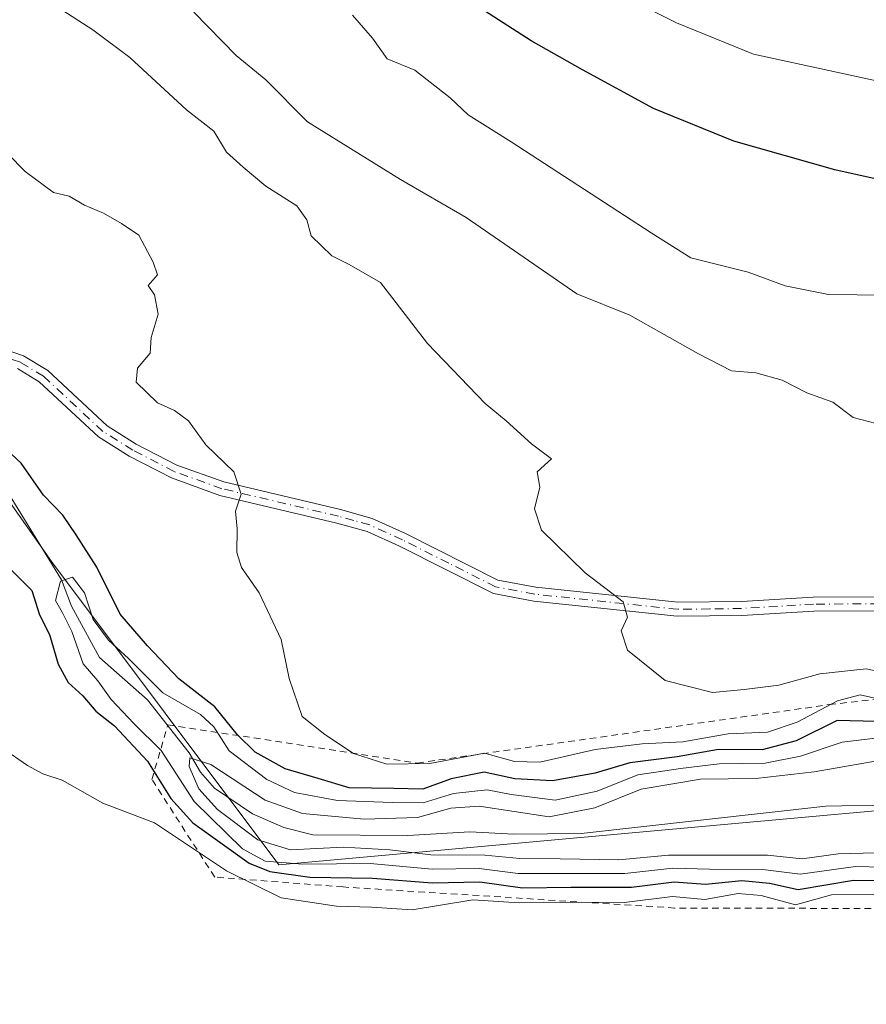
# Model space of a CAD drawing. Units: metres. Extents: x 658776 to 661232, y 4723313 to 4725679.
# Drawn here: x 660736 to 660864, y 4725286 to 4725435 of the extents above; entities that cross this region are included whole.
import ezdxf

# ---------------------------------------------------------------- set-up
doc = ezdxf.new("R2010")
doc.units = ezdxf.units.M
doc.header["$MEASUREMENT"] = 0
doc.linetypes.add('DGN Style 2', pattern=[1.6480167562047852, 0.988810053722871, -0.6592067024819142])
doc.linetypes.add('DGN Style 4', pattern=[2.6384748266838614, 1.318413404963828, -0.6592067024819142, 0.001648016756204785, -0.6592067024819142])
for name, color, linetype, lineweight in [('Arbolado forestal CxS', 92, 'Continuous', 0), ('Camino Cxs', 7, 'Continuous', 0), ('Camino eje', 30, 'DGN Style 4', 13), ('Corriente natural lineal', 142, 'Continuous', 13), ('Curva de nivel maestra', 30, 'Continuous', 30), ('Curva de nivel normal', 30, 'Continuous', 0), ('Escarpado lineal', 30, 'DGN Style 2', 0), ('Matorral CxS', 135, 'Continuous', 0)]:
    doc.layers.add(name, color=color, linetype=linetype, lineweight=lineweight)

msp = doc.modelspace()

# ---------------------------------------------------------------- linework, layer by layer
at = {"layer": 'Arbolado forestal CxS', "color": 92, "linetype": 'Continuous', "lineweight": 0}
for points in [[(660714.2660999997, 4725197.545700001, 770.601800000004), (660708.7389000002, 4725300.2741, 757.9045999999945), (660708.1924999999, 4725310.427100001, 756.5930999999982), (660705.8916999997, 4725353.1917, 752.7179999999935), (660705.4401000004, 4725361.582699999, 752.0602000000072), (660726.6851000005, 4725371.016899999, 747.999800000005), (660733.0351, 4725363.8731, 747.3225999999996), (660740.5758999997, 4725353.157500001, 746.4259000000021), (660774.9716999996, 4725307.2257, 744.8389000000025), (660868.1052999999, 4725315.692299999, 735.6018999999943), (660908.5683000004, 4725307.694499999, 735.3015000000014), (660908.6879000004, 4725305.4703, 736.1843999999984), (660914.7358999997, 4725193.0529, 764.3181999999942)], [(660908.5683000004, 4725307.694499999, 735.3015000000014), (660868.1052999999, 4725315.692299999, 735.6018999999943), (660774.9716999996, 4725307.2257, 744.8389000000025), (660740.5758999997, 4725353.157500001, 746.4259000000021), (660733.0351, 4725363.8731, 747.3225999999996), (660726.6851000005, 4725371.016899999, 747.999800000005), (660705.4401000004, 4725361.582699999, 752.0602000000072)]]:
    msp.add_polyline3d(points, dxfattribs=at)
at = {"layer": 'Camino Cxs', "color": 7, "linetype": 'Continuous', "lineweight": 0}
for points in [[(660730.1300999997, 4725386.4001, 752.5970999999992), (660736.3201000001, 4725384.270099999, 753.8307000000059), (660739.9901000002, 4725382.040100001, 755.9119000000064), (660748.9901000002, 4725373.690099999, 755.7737999999954), (660753.4001000002, 4725370.9301, 755.6995000000024), (660759.5701000001, 4725367.7401, 757.7764000000025), (660766.6700999998, 4725365.190099999, 758.8681999999973), (660784.3101000005, 4725361.020099999, 757.2019), (660789.1201, 4725359.6801, 757.4545999999973), (660794.1801000005, 4725357.380100001, 759.8853999999993), (660808.1700999998, 4725350.3301, 763.8000999999931), (660813.9200999998, 4725349.2501, 765.1074999999983), (660835.4301000005, 4725346.9801, 765.6269999999931), (660845.0401, 4725347.090100001, 768.9590999999928), (660855.9301000005, 4725347.7601, 769.5258999999934), (660865.8601000002, 4725347.800100001, 765.6465999999928)], [(660730.1300999997, 4725386.4001, 752.5970999999992), (660736.3201000001, 4725384.270099999, 753.8307000000059), (660739.9901000002, 4725382.040100001, 755.9119000000064), (660748.9901000002, 4725373.690099999, 755.7737999999954), (660753.4001000002, 4725370.9301, 755.6995000000024), (660759.5701000001, 4725367.7401, 757.7764000000025), (660766.6700999998, 4725365.190099999, 758.8681999999973), (660784.3101000005, 4725361.020099999, 757.2019), (660789.1201, 4725359.6801, 757.4545999999973), (660794.1801000005, 4725357.380100001, 759.8853999999993), (660808.1700999998, 4725350.3301, 763.8000999999931), (660813.9200999998, 4725349.2501, 765.1074999999983), (660835.4301000005, 4725346.9801, 765.6269999999931), (660845.0401, 4725347.090100001, 768.9590999999928), (660855.9301000005, 4725347.7601, 769.5258999999934), (660865.8601000002, 4725347.800100001, 765.6465999999928)], [(660865.9700999996, 4725345.690099999, 766.0571999999956), (660856.0000999998, 4725345.6501, 769.8573000000034), (660845.1201, 4725344.9801, 767.3046000000032), (660835.3300999999, 4725344.860099999, 763.5154999999941), (660813.6101000002, 4725347.1601, 763.3050999999978), (660807.4901000002, 4725348.3101, 762.146900000007), (660793.2701000003, 4725355.470100001, 760.1178999999976), (660788.3901000004, 4725357.690099999, 757.0866999999998), (660783.7801000001, 4725358.970100001, 756.6980999999942), (660766.0701000001, 4725363.1601, 756.630999999994), (660758.7200999996, 4725365.800100001, 757.9796000000061), (660752.3501000004, 4725369.090100001, 754.8080999999949), (660747.7001, 4725372.0001, 754.8015000000014), (660738.7100999998, 4725380.340100001, 755.1919000000053), (660735.4200999998, 4725382.340100001, 753.101800000004)], [(660865.9700999996, 4725345.690099999, 766.0571999999956), (660856.0000999998, 4725345.6501, 769.8573000000034), (660845.1201, 4725344.9801, 767.3046000000032), (660835.3300999999, 4725344.860099999, 763.5154999999941), (660813.6101000002, 4725347.1601, 763.3050999999978), (660807.4901000002, 4725348.3101, 762.146900000007), (660793.2701000003, 4725355.470100001, 760.1178999999976), (660788.3901000004, 4725357.690099999, 757.0866999999998), (660783.7801000001, 4725358.970100001, 756.6980999999942), (660766.0701000001, 4725363.1601, 756.630999999994), (660758.7200999996, 4725365.800100001, 757.9796000000061), (660752.3501000004, 4725369.090100001, 754.8080999999949), (660747.7001, 4725372.0001, 754.8015000000014), (660738.7100999998, 4725380.340100001, 755.1919000000053), (660735.4200999998, 4725382.340100001, 753.101800000004)]]:
    msp.add_polyline3d(points, dxfattribs=at)
at = {"layer": 'Camino eje', "color": 30, "linetype": 'DGN Style 4', "lineweight": 13}
msp.add_polyline3d([(660865.9151, 4725346.745100001, 765.5501999999979), (660855.9650999998, 4725346.7051, 769.568499999994), (660845.0800999999, 4725346.0351, 768.1340999999958), (660840.2751000002, 4725345.9801, 766.3392000000022), (660835.3800999997, 4725345.920100001, 764.5691999999982), (660824.5201000003, 4725347.0701, 764.6744000000036), (660813.7651000004, 4725348.2051, 764.0651000000071), (660807.8300999999, 4725349.3201, 762.9520000000048), (660800.7200999996, 4725352.9001, 762.2384000000021), (660793.7251000004, 4725356.425100001, 759.9101999999984), (660788.7550999997, 4725358.6851, 757.2875000000058), (660786.3501000004, 4725359.3551, 756.9937999999966), (660784.0450999998, 4725359.995100001, 756.9559000000008), (660766.3701, 4725364.175100001, 757.7167999999947), (660759.1451000003, 4725366.770099999, 757.6707000000025), (660752.8750999998, 4725370.0101, 755.2191000000021), (660748.3450999996, 4725372.845100001, 755.0941000000021), (660739.3501000004, 4725381.190099999, 755.4723999999987), (660735.8701, 4725383.3051, 753.4042999999947), (660729.8300999999, 4725385.3851, 752.3491000000067)], dxfattribs=at)
at = {"layer": 'Corriente natural lineal', "color": 142, "linetype": 'Continuous', "lineweight": 13}
msp.add_polyline3d([(660717.7301000003, 4725379.550100001, 748.9833999999975), (660722.3501000004, 4725374.020099999, 747.8222999999998), (660726.7001, 4725370.5601, 747.9554000000062), (660729.5000999998, 4725366.800100001, 747.6040999999968), (660734.5601000005, 4725362.6501, 747.5850999999967), (660742.0701000001, 4725350.4001, 745.866399999999), (660743.5900999998, 4725346.380100001, 746.1445999999996), (660747.8300999999, 4725338.600099999, 744.1628000000055), (660755.1201, 4725332.2401, 744.898199999996), (660761.4200999998, 4725324.220100001, 743.2651999999945), (660763.1201, 4725321.2601, 742.5561000000016), (660765.2701000003, 4725318.850099999, 741.8913999999932), (660771.0201000003, 4725314.950099999, 741.2320000000037), (660775.7301000003, 4725312.890100001, 739.723299999998), (660780.1501000002, 4725311.770099999, 740.261799999993), (660794.5201000003, 4725311.700099999, 741.075800000006), (660803.9301000005, 4725312.2301, 737.8635000000068), (660810.5900999998, 4725311.890100001, 737.5706000000064), (660820.7901, 4725312.0101, 738.9400000000023), (660857.8501000004, 4725316.1501, 736.594299999997), (660867.5800999999, 4725316.340100001, 735.7338000000018)], dxfattribs=at)
at = {"layer": 'Curva de nivel maestra', "color": 30, "linetype": 'Continuous', "lineweight": 30, "flags": 128}
for points, elevation in [([(660869.8600000005, 4725410.0701), (660859.2100000001, 4725412.4101), (660843.9199999999, 4725416.790100001), (660831.7300000006, 4725421.710100001), (660821.0099999999, 4725427.5601), (660813.2000000002, 4725431.9801), (660801.9000000004, 4725439.2601)], 775), ([(660877.3600000005, 4725328.630100001), (660859.5700000003, 4725329.110099999), (660853.3499999996, 4725326.030099999), (660848.2100000001, 4725324.640100001), (660841.5899999999, 4725324.700099999), (660835.3300000001, 4725323.590100001), (660828.1500000004, 4725322.690099999), (660822.9100000003, 4725321.120100001), (660816.4299999997, 4725319.970100001), (660810.7300000006, 4725320.270099999), (660806.0700000003, 4725321.280099999), (660801.0700000003, 4725320.280099999), (660796.79, 4725318.710100001), (660792.4000000004, 4725318.800100001), (660785.6699999999, 4725318.880100001), (660780.9400000004, 4725320.300100001), (660775.9699999997, 4725321.800100001), (660771.4199999999, 4725324.300100001), (660768.7400000002, 4725326.940099999), (660765.3099999997, 4725331.1801), (660759.8499999996, 4725335.420100001), (660755.0899999999, 4725340.4001), (660750.9600000001, 4725345.190099999), (660747.4299999997, 4725352.3101), (660744.3200000003, 4725357.190099999), (660742.2800000003, 4725360.1501), (660739.3399999999, 4725363.210100001), (660735.9800000006, 4725368.020099999), (660730.6900000004, 4725372.920100001)], 750), ([(660733.8300000001, 4725352.5001), (660737.5800000001, 4725348.780099999), (660738.7599999999, 4725345.0701), (660740.2800000003, 4725342.120100001), (660741.5599999997, 4725337.610099999), (660743.0999999996, 4725334.8301), (660745.2999999998, 4725332.8101), (660747.29, 4725330.5001), (660750.1299999999, 4725328.2601), (660755.0899999999, 4725322.960100001), (660758.6600000003, 4725317.300100001), (660761.9800000006, 4725313.620100001), (660770.5099999999, 4725307.5001), (660773.6200000001, 4725306.2601), (660779.7000000002, 4725305.370100001), (660789.1600000003, 4725305.210100001), (660798.2000000002, 4725304.530099999), (660805.4600000001, 4725304.6601), (660811.8899999997, 4725303.7601), (660819.2199999997, 4725303.890100001), (660828.4299999997, 4725303.880100001), (660834.8700000001, 4725304.690099999), (660839.5999999996, 4725304.340100001), (660845.1299999999, 4725304.870100001), (660849.29, 4725304.4901), (660853.6399999997, 4725303.5001), (660862.0300000003, 4725304.9001), (660876.9400000004, 4725304.890100001)], 750)]:
    msp.add_lwpolyline(points, dxfattribs=dict(at, elevation=elevation))
at = {"layer": 'Curva de nivel normal', "color": 30, "linetype": 'Continuous', "lineweight": 0, "flags": 128}
for points, elevation in [([(660818.0700000003, 4725443.290100001), (660835.2000000002, 4725434.6801), (660846.8700000001, 4725429.940099999), (660870.8799999999, 4725424.720100001)], 780), ([(660741.4100000003, 4725437.100099999), (660746.8499999996, 4725433.600099999), (660752.4299999997, 4725429.4301), (660761.0300000003, 4725421.520099999), (660765.1699999999, 4725418.2601), (660767.0599999997, 4725415.120100001), (660769.5999999996, 4725412.860099999), (660773.0199999996, 4725409.9801), (660777.7300000006, 4725406.9801), (660779.25, 4725404.880100001), (660779.8799999999, 4725402.420100001), (660783, 4725399.4301), (660785.6699999999, 4725398.100099999), (660790.4100000003, 4725395.360099999), (660797.5, 4725386.1601), (660806.2199999997, 4725377.0801), (660809.4199999999, 4725374.440099999), (660813.2400000002, 4725370.9801), (660816.2699999996, 4725368.710100001), (660814.0999999996, 4725366.7401), (660814.5199999996, 4725364.4101), (660813.7199999997, 4725361.110099999), (660814.7999999998, 4725357.890100001), (660821.4000000004, 4725351.440099999), (660827.1200000001, 4725347.0701), (660827.7999999998, 4725344.7401), (660826.8600000005, 4725342.670100001), (660827.8099999997, 4725339.720100001), (660833.5, 4725335.140100001), (660840.6799999997, 4725333.350099999), (660845.4600000001, 4725333.7601), (660850.7000000002, 4725334.440099999), (660856.9299999997, 4725336.140100001), (660863.9199999999, 4725336.920100001), (660870.5099999999, 4725335.5701)], 760), ([(660762.0999999996, 4725436.290100001), (660768.5199999996, 4725429.7501), (660773.04, 4725426.030099999), (660779.3300000001, 4725419.720100001), (660793.4299999997, 4725410.960100001), (660803.3799999999, 4725405.2401), (660820.1299999999, 4725393.6601), (660828.1699999999, 4725390.460100001), (660838.5300000003, 4725384.5601), (660843.5300000003, 4725382.020099999), (660847.2199999997, 4725381.690099999), (660851.2000000002, 4725380.590100001), (660854.9800000006, 4725378.6601), (660858.9199999999, 4725377.2501), (660861.9800000006, 4725374.960100001), (660866.6399999997, 4725373.720100001)], 765), ([(660786.1600000003, 4725435.8301), (660789.1600000003, 4725432.360099999), (660791.4100000003, 4725429.220100001), (660795.6100000005, 4725427.5101), (660800.9299999997, 4725423.340100001), (660803.6500000004, 4725420.7401), (660810.1600000003, 4725416.6801), (660831.3799999999, 4725402.9101), (660837.4100000003, 4725399.100099999), (660846.0499999998, 4725396.920100001), (660851.7000000002, 4725394.9001), (660858.2300000006, 4725393.5801), (660866.9400000004, 4725393.440099999)], 770), ([(660728.7000000002, 4725420.1601), (660736.5700000003, 4725412.1601), (660740.8899999997, 4725409.020099999), (660743.25, 4725408.440099999), (660745.5499999998, 4725407.0801), (660748.4600000001, 4725405.890100001), (660751.1900000004, 4725404.3201), (660753.7699999996, 4725402.530099999), (660755.9600000001, 4725398.4801), (660756.6299999999, 4725396.5601), (660755.2100000001, 4725394.9301), (660756.1900000004, 4725393.520099999), (660756.7199999997, 4725390.600099999), (660755.6699999999, 4725387.0601), (660755.5300000003, 4725384.6601), (660753.5899999999, 4725382.440099999), (660753.4000000004, 4725380.290100001), (660756.6100000005, 4725377.1501), (660759.1900000004, 4725376.0001), (660761.3300000001, 4725374.4301), (660763.9199999999, 4725370.790100001), (660768.1799999997, 4725366.720100001), (660769.29, 4725363.360099999), (660768.4199999999, 4725360.780099999), (660768.7000000002, 4725358.110099999), (660768.6200000001, 4725354.5001), (660769.3600000005, 4725352.2301), (660772.0199999996, 4725348.4301), (660775.3300000001, 4725341.340100001), (660776.54, 4725335.4301), (660778.5499999998, 4725329.6801), (660781.9500000002, 4725326.970100001), (660786.3200000003, 4725324.120100001), (660791.3700000001, 4725322.470100001), (660797.8700000001, 4725322.600099999), (660806.1600000003, 4725324.1501), (660810.6900000004, 4725322.880100001), (660814.54, 4725322.780099999), (660822.8799999999, 4725324.6801), (660830.04, 4725325.5801), (660836.2000000002, 4725325.860099999), (660843.0499999998, 4725327.0701), (660849.0199999996, 4725327.340100001), (660853.4900000002, 4725328.8301), (660859.5999999996, 4725332.0801), (660863.0599999997, 4725332.960100001), (660866.1900000004, 4725332.2501)], 755), ([(660870.4100000003, 4725327.020099999), (660860.3099999997, 4725325.8101), (660853.9800000006, 4725323.670100001), (660848.6399999997, 4725322.620100001), (660841.6900000004, 4725322.540100001), (660835.8300000001, 4725321.8101), (660829.3600000005, 4725320.860099999), (660823.2000000002, 4725318.420100001), (660816.8700000001, 4725317.020099999), (660810.2000000002, 4725317.870100001), (660806.5300000003, 4725318.620100001), (660801.4400000004, 4725318.030099999), (660796.8499999996, 4725316.6501), (660792.1399999997, 4725316.6801), (660783.9000000004, 4725317.0001), (660777.3600000005, 4725318.210100001), (660773.1600000003, 4725320.1601), (660767.4500000002, 4725324.5101), (660765.1500000004, 4725328.1501), (660763.1299999999, 4725330.0101), (660757.4199999999, 4725333.300100001), (660752.2300000006, 4725338.4901), (660749.1900000004, 4725341.2501), (660746.8899999997, 4725344.390100001), (660745.54, 4725348.4001), (660743.7699999996, 4725350.790100001), (660741.9400000004, 4725350.170100001), (660741.1699999999, 4725347.2401), (660742.2000000002, 4725345.4801), (660743.6600000003, 4725342.5701), (660745.3700000001, 4725337.690099999), (660747.5700000003, 4725335.100099999), (660749.5800000001, 4725332.290100001), (660753.0199999996, 4725328.6501), (660757.1600000003, 4725324.540100001), (660762.1699999999, 4725316.8101), (660769.4800000006, 4725309.6801), (660772.9100000003, 4725307.780099999), (660778.6200000001, 4725307.350099999), (660788.8399999999, 4725307.450099999), (660798.2199999997, 4725306.610099999), (660805.3300000001, 4725306.6801), (660811.2599999999, 4725305.940099999), (660827.4100000003, 4725305.9101), (660834.6699999999, 4725306.720100001), (660840.2000000002, 4725306.5801), (660848.2800000003, 4725306.540100001), (660853.9400000004, 4725305.840100001), (660862.3200000003, 4725306.970100001), (660878.7000000002, 4725306.590100001)], 745), ([(660879.2599999999, 4725302.8101), (660858.7000000002, 4725302.690099999), (660853.25, 4725301.170100001), (660848.0499999998, 4725302.590100001), (660844.5800000001, 4725302.890100001), (660839.5300000003, 4725302.0101), (660834.5899999999, 4725302.460100001), (660827.2800000003, 4725301.540100001), (660818.6600000003, 4725301.5801), (660811.3799999999, 4725301.470100001), (660804.3600000005, 4725301.940099999), (660795.1699999999, 4725300.440099999), (660789.0300000003, 4725300.840100001), (660783.7199999997, 4725300.9901), (660775.3700000001, 4725302.2401), (660767.0800000001, 4725306.340100001), (660756.1600000003, 4725313.600099999), (660748.3300000001, 4725316.600099999), (660742.1799999997, 4725320.0701), (660739.2300000006, 4725321.040100001), (660736.9400000004, 4725322.270099999), (660733.1399999997, 4725324.880100001)], 755), ([(660865.9199999999, 4725323.0601), (660856.0599999997, 4725321.300100001), (660847.25, 4725320.3101), (660838.8700000001, 4725320.190099999), (660829.8700000001, 4725318.700099999), (660822.8700000001, 4725315.850099999), (660815.9600000001, 4725314.520099999), (660805.3300000001, 4725316.100099999), (660801.0300000003, 4725315.800100001), (660796, 4725314.4301), (660787.9100000003, 4725314.1601), (660778.5800000001, 4725315.0001), (660772.9299999997, 4725317.020099999), (660764.7199999997, 4725322.4101), (660761.5199999996, 4725323.450099999), (660761.4400000004, 4725322.1501), (660762.8799999999, 4725318.7601), (660765.7300000006, 4725315.600099999), (660771.8399999999, 4725311.040100001), (660776.7599999999, 4725309.540100001), (660784.7599999999, 4725309.9001), (660791.8099999997, 4725309.530099999), (660798.0199999996, 4725308.7401), (660806.2000000002, 4725308.700099999), (660811.4699999997, 4725308.1801), (660817.6100000005, 4725308.170100001), (660826.5099999999, 4725307.9901), (660834, 4725308.690099999), (660848.9900000002, 4725308.700099999), (660854.25, 4725308.170100001), (660859.6900000004, 4725308.9001), (660865.3600000005, 4725309.0801)], 740)]:
    msp.add_lwpolyline(points, dxfattribs=dict(at, elevation=elevation))
at = {"layer": 'Escarpado lineal', "color": 30, "linetype": 'DGN Style 2', "lineweight": 0}
msp.add_polyline3d([(660909.7483000001, 4725291.0339, 744.4774000000034), (660877.8822, 4725300.6073, 754.8058000000019), (660834.9276999999, 4725300.7115, 754.029999999999), (660784.7367000004, 4725303.892899999, 748.6567000000068), (660765.2906, 4725305.3848, 754.7660000000033), (660755.7758, 4725320.172499999, 751.1613999999972), (660758.1935999999, 4725328.442600001, 743.4333999999944), (660795.9863999998, 4725322.6556, 755.4282999999997), (660858.3883999997, 4725331.494000001, 757.2053000000016), (660886.0960999997, 4725334.699899999, 761.2786000000052), (660907.7105, 4725331.2619, 759.635500000004)], dxfattribs=at)
at = {"layer": 'Matorral CxS', "color": 135, "linetype": 'Continuous', "lineweight": 0}
for points in [[(660868.1052999999, 4725315.692299999, 735.6018999999943), (660774.9716999996, 4725307.2257, 744.8389000000025), (660740.5758999997, 4725353.157500001, 746.4259000000021), (660733.0351, 4725363.8731, 747.3225999999996), (660726.6851000005, 4725371.016899999, 747.999800000005), (660705.4401000004, 4725361.582699999, 752.0602000000072), (660705.4398999996, 4725361.5877, 752.0598000000027), (660704.3503000002, 4725381.937700001, 749.7860999999976), (660704.7005000003, 4725384.1391, 749.4949999999953), (660707.4707000004, 4725401.5975, 750.5613000000012), (660709.9512999998, 4725408.3389, 751.9563000000054), (660699.0948999999, 4725415.269500001, 751.7670000000071), (660685.4698999999, 4725424.352700001, 752.1165000000037), (660673.3591, 4725430.913899999, 752.4703000000009), (660660.7443000004, 4725433.9419, 752.325100000002), (660649.6423000004, 4725432.9321, 752.6042000000016), (660638.0362999998, 4725431.9233, 752.6226000000024), (660627.4168999996, 4725426.6205, 752.8102000000072), (660637.3712999999, 4725439.495300001, 753.0329999999958)], [(660908.5683000004, 4725307.694499999, 735.3015000000014), (660868.1052999999, 4725315.692299999, 735.6018999999943), (660774.9716999996, 4725307.2257, 744.8389000000025), (660740.5758999997, 4725353.157500001, 746.4259000000021), (660733.0351, 4725363.8731, 747.3225999999996), (660726.6851000005, 4725371.016899999, 747.999800000005), (660705.4401000004, 4725361.582699999, 752.0602000000072)]]:
    msp.add_polyline3d(points, dxfattribs=at)

doc.saveas('drawing.dxf')
